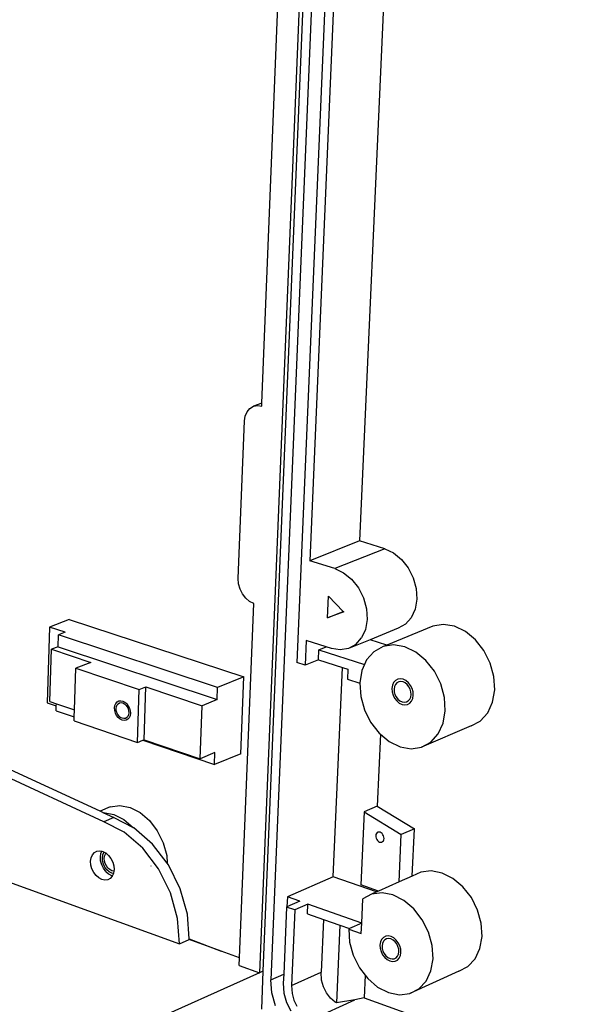
# Model space of a CAD drawing. Extents: x -564 to 582, y -552 to 562.
# Drawn here: x 153 to 287, y -138 to 94 of the extents above; entities that cross this region are included whole.
import ezdxf

# ---------------------------------------------------------------- set-up
doc = ezdxf.new("R2010")
doc.units = 0
doc.layers.get('0').update_dxf_attribs({"linetype": 'CONTINUOUS'})

msp = doc.modelspace()

# ---------------------------------------------------------------- linework, layer by layer
for p, q in [((236.87, 538.49), (209.32, -130.36)), ((237.82, 538.55), (210.18, -129.98)), ((239.6, 528.24), (212.05, -131.97)), ((238.94, 434.42), (218.14, -57.38)), ((229.69, 166.72), (221.15, -33.46)), ((241.63, 166.22), (232.87, -28.82)), ((209.91, 3.58), (216.19, 159.56)), ((206.43, 1.56), (207.09, 2.34)), ((207.09, 2.34), (207.92, 2.84)), ((209.91, 3.58), (207.92, 2.84)), ((207.92, 2.84), (208.87, 3.03)), ((208.87, 3.03), (209.89, 2.89)), ((209.89, 2.89), (209.91, 3.58)), ((205.82, -0.62), (206, 0.55)), ((206, 0.55), (206.43, 1.56)), ((204.36, -37.67), (205.82, -0.62)), ((232.87, -28.82), (221.15, -33.46)), ((238.8, -30.67), (232.87, -28.82)), ((238.8, -30.67), (227.09, -35.33)), ((238.8, -30.67), (240.84, -31.63)), ((240.84, -31.63), (242.71, -33.16)), ((227.09, -35.33), (221.15, -33.46)), ((242.71, -33.16), (244.29, -35.17)), ((227.09, -35.33), (229.13, -36.3)), ((229.13, -36.3), (231.01, -37.84)), ((244.29, -35.17), (245.47, -37.51)), ((204.44, -38.9), (204.36, -37.67)), ((204.78, -40.13), (204.44, -38.9)), ((231.01, -37.84), (232.59, -39.86)), ((245.47, -37.51), (246.16, -40.02)), ((205.36, -41.28), (204.78, -40.13)), ((206.12, -42.27), (205.36, -41.28)), ((232.59, -39.86), (233.78, -42.22)), ((246.16, -40.02), (246.31, -42.53)), ((204.67, -126.82), (208.02, -43.5)), ((207.03, -43.02), (206.12, -42.27)), ((208.02, -43.5), (207.03, -43.02)), ((225.33, -46.88), (225.55, -41.8)), ((225.55, -41.8), (229.02, -45.38)), ((233.78, -42.22), (234.47, -44.75)), ((246.31, -42.53), (245.93, -44.86)), ((225.33, -46.88), (229.02, -45.38)), ((229.16, -45.52), (225.33, -46.88)), ((229.02, -45.38), (229.16, -45.52)), ((234.47, -44.75), (234.63, -47.27)), ((245.93, -44.86), (245.02, -46.86)), ((164.66, -47.25), (160.02, -49.06)), ((164.66, -47.25), (205.66, -60.77)), ((234.63, -47.27), (234.25, -49.62)), ((243.67, -48.4), (241.96, -49.35)), ((243.67, -48.4), (245.02, -46.86)), ((252.53, -48.46), (250.06, -48.87)), ((255.15, -48.89), (252.53, -48.46)), ((172.78, -94.82), (76.29, -50.11)), ((160.02, -49.06), (159.47, -66.87)), ((163.68, -50.28), (160.02, -49.06)), ((162.04, -53.68), (162.13, -50.89)), ((163.68, -50.28), (162.13, -50.89)), ((199.49, -63.28), (162.13, -50.89)), ((234.25, -49.62), (233.35, -51.63)), ((241.96, -49.35), (235.37, -52.05)), ((250.06, -48.87), (239.27, -53.3)), ((257.73, -50.11), (255.15, -48.89)), ((260.1, -52.06), (257.73, -50.11)), ((220.35, -52.19), (220.1, -58.02)), ((225.05, -53.71), (220.35, -52.19)), ((235.37, -52.05), (230.28, -54.13)), ((232, -53.17), (230.28, -54.13)), ((232, -53.17), (233.35, -51.63)), ((239.27, -53.3), (235.37, -52.05)), ((262.09, -54.59), (260.1, -52.06)), ((160.11, -66.57), (160.49, -54.29)), ((162.04, -53.68), (160.49, -54.29)), ((160.49, -54.29), (169.7, -57.37)), ((162.04, -53.68), (199.38, -66.12)), ((223.23, -56.74), (223.33, -54.41)), ((223.33, -54.41), (225.05, -53.71)), ((223.33, -54.41), (234.05, -57.89)), ((226.26, -54.1), (225.05, -53.71)), ((228.33, -54.45), (226.26, -54.1)), ((230.28, -54.13), (228.33, -54.45)), ((236.24, -54.86), (234.54, -56.78)), ((238.39, -53.66), (236.24, -54.86)), ((240.87, -53.26), (238.39, -53.66)), ((239.27, -53.3), (238.39, -53.66)), ((243.48, -53.69), (240.87, -53.26)), ((246.07, -54.93), (243.48, -53.69)), ((248.45, -56.89), (246.07, -54.93)), ((263.57, -57.53), (262.09, -54.59)), ((169.7, -57.37), (166.2, -58.76)), ((220.1, -58.02), (218.14, -57.38)), ((223.23, -56.74), (220.1, -58.02)), ((223.23, -56.74), (228.85, -58.57)), ((234.54, -56.78), (234.05, -57.89)), ((250.45, -59.45), (248.45, -56.89)), ((264.44, -60.69), (263.57, -57.53)), ((165.88, -68.53), (166.2, -58.76)), ((166.2, -58.76), (181.11, -63.76)), ((226.66, -107.77), (228.85, -58.57)), ((228.85, -58.57), (230.12, -58.98)), ((230.12, -58.98), (230.02, -61.31)), ((233.42, -59.29), (232.94, -62.21)), ((234.05, -57.89), (233.42, -59.29)), ((251.94, -62.41), (250.45, -59.45)), ((171.88, -92.37), (103.73, -60.85)), ((205.66, -60.77), (199.49, -63.28)), ((204.94, -78.83), (205.66, -60.77)), ((230.02, -61.31), (232.95, -62.27)), ((232.94, -62.21), (232.95, -62.27)), ((232.95, -62.27), (233.15, -65.35)), ((240.88, -62.12), (240.6, -62.74)), ((241.31, -61.64), (240.88, -62.12)), ((241.64, -62.17), (241.3, -62.55)), ((241.85, -61.34), (241.31, -61.64)), ((242.08, -61.93), (241.64, -62.17)), ((242.47, -61.24), (241.85, -61.34)), ((242.57, -61.85), (242.08, -61.93)), ((243.12, -61.35), (242.47, -61.24)), ((243.09, -61.94), (242.57, -61.85)), ((243.61, -62.19), (243.09, -61.94)), ((243.77, -61.66), (243.12, -61.35)), ((244.08, -62.58), (243.61, -62.19)), ((244.36, -62.15), (243.77, -61.66)), ((244.86, -62.79), (244.36, -62.15)), ((252.81, -65.59), (251.94, -62.41)), ((264.63, -63.83), (264.44, -60.69)), ((180.67, -76.17), (181.11, -63.76)), ((181.11, -63.76), (182.67, -63.13)), ((182.23, -75.54), (182.67, -63.13)), ((182.67, -63.13), (195.89, -67.55)), ((199.38, -66.12), (199.49, -63.28)), ((240.6, -62.74), (240.48, -63.47)), ((240.48, -63.47), (240.53, -64.26)), ((240.53, -64.26), (240.75, -65.05)), ((241.08, -63.05), (240.98, -63.64)), ((240.98, -63.64), (241.02, -64.27)), ((241.02, -64.27), (241.19, -64.9)), ((241.3, -62.55), (241.08, -63.05)), ((244.48, -63.09), (244.08, -62.58)), ((244.78, -63.68), (244.48, -63.09)), ((244.95, -64.31), (244.78, -63.68)), ((245.23, -63.53), (244.86, -62.79)), ((244.99, -64.95), (244.95, -64.31)), ((245.45, -64.32), (245.23, -63.53)), ((245.49, -65.11), (245.45, -64.32)), ((264.13, -66.75), (264.63, -63.83)), ((159.47, -66.87), (161.61, -67.59)), ((160.11, -66.57), (161.62, -67.08)), ((161.61, -67.59), (161.62, -67.08)), ((161.62, -67.08), (165.88, -68.53)), ((175.37, -67.51), (175.57, -67.03)), ((175.57, -67.03), (175.88, -66.67)), ((175.88, -66.67), (176.28, -66.44)), ((175.89, -67.37), (176.14, -67.08)), ((176.14, -67.08), (176.46, -66.89)), ((176.28, -66.44), (176.74, -66.37)), ((176.46, -66.89), (176.82, -66.83)), ((176.74, -66.37), (177.23, -66.45)), ((176.82, -66.83), (177.21, -66.9)), ((177.21, -66.9), (177.6, -67.1)), ((177.23, -66.45), (177.71, -66.69)), ((177.6, -67.1), (177.95, -67.4)), ((177.71, -66.69), (178.15, -67.07)), ((178.15, -67.07), (178.53, -67.56)), ((199.38, -66.12), (195.89, -67.55)), ((233.15, -65.35), (234.01, -68.49)), ((240.75, -65.05), (241.11, -65.79)), ((241.11, -65.79), (241.61, -66.42)), ((241.19, -64.9), (241.49, -65.49)), ((241.49, -65.49), (241.89, -66)), ((241.61, -66.42), (242.2, -66.92)), ((241.89, -66), (242.36, -66.39)), ((242.2, -66.92), (242.85, -67.23)), ((242.36, -66.39), (242.87, -66.64)), ((242.87, -66.64), (243.4, -66.73)), ((243.4, -66.73), (243.89, -66.65)), ((243.89, -66.65), (244.32, -66.42)), ((244.12, -67.24), (244.66, -66.95)), ((244.32, -66.42), (244.67, -66.03)), ((244.66, -66.95), (245.09, -66.47)), ((244.67, -66.03), (244.89, -65.53)), ((244.89, -65.53), (244.99, -64.95)), ((245.09, -66.47), (245.37, -65.84)), ((245.37, -65.84), (245.49, -65.11)), ((253, -68.75), (252.81, -65.59)), ((262.98, -69.25), (264.13, -66.75)), ((161.57, -68.73), (161.61, -67.59)), ((161.57, -68.73), (165.83, -70.18)), ((165.83, -70.18), (165.88, -68.53)), ((175.28, -68.08), (175.37, -67.51)), ((175.33, -68.68), (175.28, -68.08)), ((175.49, -69.29), (175.33, -68.68)), ((175.77, -69.85), (175.49, -69.29)), ((175.66, -68.2), (175.72, -67.75)), ((175.69, -68.69), (175.66, -68.2)), ((175.82, -69.17), (175.69, -68.69)), ((175.72, -67.75), (175.89, -67.37)), ((176.05, -69.62), (175.82, -69.17)), ((177.95, -67.4), (178.25, -67.79)), ((178.25, -67.79), (178.48, -68.24)), ((178.48, -68.24), (178.61, -68.73)), ((178.53, -67.56), (178.81, -68.13)), ((178.64, -69.21), (178.58, -69.66)), ((178.61, -68.73), (178.64, -69.21)), ((178.81, -68.13), (178.98, -68.73)), ((179.02, -69.34), (178.93, -69.9)), ((178.98, -68.73), (179.02, -69.34)), ((195.42, -80.02), (195.89, -67.55)), ((234.01, -68.49), (235.48, -71.43)), ((242.85, -67.23), (243.5, -67.34)), ((243.5, -67.34), (244.12, -67.24)), ((252.51, -71.69), (253, -68.75)), ((261.25, -71.15), (262.98, -69.25)), ((165.8, -71.1), (165.83, -70.18)), ((165.8, -71.1), (180.67, -76.17)), ((176.15, -70.34), (175.77, -69.85)), ((176.35, -70.02), (176.05, -69.62)), ((176.59, -70.72), (176.15, -70.34)), ((176.7, -70.32), (176.35, -70.02)), ((177.07, -70.96), (176.59, -70.72)), ((177.09, -70.51), (176.7, -70.32)), ((177.56, -71.05), (177.07, -70.96)), ((177.48, -70.58), (177.09, -70.51)), ((177.84, -70.52), (177.48, -70.58)), ((178.02, -70.98), (177.56, -71.05)), ((178.16, -70.34), (177.84, -70.52)), ((178.42, -70.75), (178.02, -70.98)), ((178.41, -70.05), (178.16, -70.34)), ((178.58, -69.66), (178.41, -70.05)), ((178.73, -70.38), (178.42, -70.75)), ((178.93, -69.9), (178.73, -70.38)), ((235.48, -71.43), (237.46, -73.97)), ((251.36, -74.2), (252.51, -71.69)), ((259.08, -72.32), (261.25, -71.15)), ((51.13, -73.03), (190.52, -123.54)), ((237.46, -73.97), (237.79, -74.24)), ((259.08, -72.32), (247.46, -77.28)), ((180.67, -76.17), (181.93, -75.66)), ((181.93, -75.66), (182.23, -75.54)), ((181.93, -75.66), (198.79, -81.4)), ((182.23, -75.54), (195.42, -80.02)), ((237.79, -74.24), (237.01, -91.19)), ((237.79, -74.24), (239.81, -75.93)), ((239.81, -75.93), (242.38, -77.18)), ((247.46, -77.28), (249.64, -76.1)), ((249.64, -76.1), (251.36, -74.2)), ((198.9, -78.57), (195.42, -80.02)), ((198.79, -81.4), (198.9, -78.57)), ((242.38, -77.18), (244.99, -77.65)), ((244.99, -77.65), (247.46, -77.28)), ((204.94, -78.83), (198.79, -81.4)), ((174.29, -91.36), (171.88, -92.37)), ((172.51, -92.66), (171.88, -92.37)), ((174.29, -91.36), (176.54, -91.03)), ((176.54, -91.03), (178.93, -91.48)), ((178.93, -91.48), (181.31, -92.69)), ((233.93, -92.52), (233.15, -109.65)), ((237.01, -91.19), (233.93, -92.52)), ((233.93, -92.52), (242.68, -97.83)), ((237.01, -91.19), (245.75, -96.48)), ((172.51, -92.66), (172.71, -92.63)), ((172.51, -92.66), (175.09, -93.85)), ((172.71, -92.63), (175.1, -93.09)), ((175.09, -93.85), (172.78, -94.82)), ((177.53, -97.25), (172.78, -94.82)), ((175.09, -93.85), (179.66, -96.19)), ((175.1, -93.09), (177.47, -94.3)), ((177.47, -94.3), (179.66, -96.19)), ((181.31, -92.69), (183.49, -94.57)), ((183.49, -94.57), (185.34, -97)), ((179.84, -96.28), (179.66, -96.19)), ((184.23, -100.06), (179.84, -96.28)), ((185.34, -97), (186.73, -99.8)), ((245.75, -96.48), (242.68, -97.83)), ((245.21, -107.62), (245.75, -96.48)), ((181.92, -101.04), (177.53, -97.25)), ((236.71, -97.82), (236.66, -98.1)), ((236.66, -98.1), (236.68, -98.41)), ((236.68, -98.41), (236.77, -98.72)), ((236.82, -97.58), (236.71, -97.82)), ((236.77, -98.72), (236.91, -99.01)), ((236.99, -97.39), (236.82, -97.58)), ((236.91, -99.01), (237.11, -99.26)), ((237.2, -97.28), (236.99, -97.39)), ((237.11, -99.26), (237.34, -99.46)), ((237.44, -97.25), (237.2, -97.28)), ((237.34, -99.46), (237.59, -99.59)), ((237.7, -97.29), (237.44, -97.25)), ((237.95, -97.42), (237.7, -97.29)), ((238.18, -97.61), (237.95, -97.42)), ((238.09, -99.6), (238.3, -99.49)), ((238.38, -97.87), (238.18, -97.61)), ((238.3, -99.49), (238.47, -99.3)), ((238.52, -98.16), (238.38, -97.87)), ((238.47, -99.3), (238.58, -99.06)), ((238.61, -98.47), (238.52, -98.16)), ((238.58, -99.06), (238.63, -98.78)), ((238.63, -98.78), (238.61, -98.47)), ((242.15, -108.98), (242.68, -97.83)), ((170.55, -102.07), (171.13, -101.75)), ((171.13, -101.75), (171.81, -101.66)), ((171.81, -101.66), (172.34, -101.76)), ((172.09, -102.33), (172.34, -101.76)), ((172.34, -101.76), (172.53, -101.8)), ((172.53, -101.8), (172.85, -101.96)), ((185.64, -105.93), (181.92, -101.04)), ((187.69, -104.6), (184.23, -100.06)), ((186.73, -99.8), (187.56, -102.79)), ((237.59, -99.59), (237.85, -99.63)), ((237.85, -99.63), (238.09, -99.6)), ((169.66, -104.13), (169.78, -103.3)), ((169.73, -105.01), (169.66, -104.13)), ((169.78, -103.3), (170.09, -102.6)), ((170.09, -102.6), (170.55, -102.07)), ((171.97, -103.15), (172.09, -102.33)), ((172.03, -104.04), (171.97, -103.15)), ((172.28, -104.93), (172.03, -104.04)), ((172.43, -103.31), (172.53, -102.63)), ((172.48, -104.05), (172.43, -103.31)), ((172.69, -104.8), (172.48, -104.05)), ((172.53, -102.63), (172.78, -102.05)), ((172.78, -102.05), (172.85, -101.96)), ((172.85, -101.96), (173.24, -102.16)), ((172.88, -103.48), (172.97, -102.93)), ((172.93, -104.07), (172.88, -103.48)), ((173.09, -104.66), (172.93, -104.07)), ((172.97, -102.93), (173.17, -102.46)), ((173.17, -102.46), (173.36, -102.24)), ((173.24, -102.16), (173.36, -102.24)), ((173.36, -102.24), (173.89, -102.73)), ((173.89, -102.73), (174.44, -103.46)), ((174.44, -103.46), (174.86, -104.3)), ((187.56, -102.79), (187.69, -104.6)), ((169.98, -105.91), (169.73, -105.01)), ((170.39, -106.75), (169.98, -105.91)), ((172.69, -105.77), (172.28, -104.93)), ((173.03, -105.5), (172.69, -104.8)), ((173.25, -106.5), (172.69, -105.77)), ((173.49, -106.1), (173.03, -105.5)), ((173.37, -105.22), (173.09, -104.66)), ((173.74, -105.71), (173.37, -105.22)), ((174.04, -106.57), (173.49, -106.1)), ((174.17, -106.08), (173.74, -105.71)), ((174.64, -106.33), (174.17, -106.08)), ((175.12, -106.42), (174.64, -106.33)), ((174.86, -104.3), (175.11, -105.2)), ((175.12, -106.42), (175.05, -106.91)), ((175.11, -105.2), (175.17, -106.09)), ((175.17, -106.09), (175.12, -106.42)), ((183.79, -105.2), (183.79, -105.27)), ((188.43, -111.57), (185.64, -105.93)), ((187.95, -104.94), (187.69, -104.6)), ((190.74, -110.58), (187.95, -104.94)), ((249.7, -106.39), (247.26, -106.71)), ((252.28, -106.88), (249.7, -106.39)), ((170.94, -107.48), (170.39, -106.75)), ((171.59, -108.04), (170.94, -107.48)), ((172.3, -108.41), (171.59, -108.04)), ((173.02, -108.55), (172.3, -108.41)), ((173.7, -108.46), (173.02, -108.55)), ((173.25, -106.5), (173.9, -107.06)), ((174.28, -108.14), (173.7, -108.46)), ((173.9, -107.06), (174.61, -107.43)), ((174.63, -106.88), (174.04, -106.57)), ((174.75, -107.61), (174.28, -108.14)), ((174.61, -107.43), (174.81, -107.47)), ((175.03, -106.96), (174.63, -106.88)), ((174.81, -107.47), (174.75, -107.61)), ((175.03, -106.96), (174.81, -107.47)), ((175.05, -106.91), (175.03, -106.96)), ((226.66, -107.77), (215.9, -112.5)), ((236.87, -111.32), (226.66, -107.77)), ((245.21, -107.62), (242.15, -108.98)), ((247.26, -106.71), (245.21, -107.62)), ((254.83, -108.15), (252.28, -106.88)), ((257.17, -110.12), (254.83, -108.15)), ((192.4, -116.58), (190.74, -110.58)), ((237.35, -111.11), (233.15, -109.65)), ((242.15, -108.98), (237.35, -111.11)), ((259.14, -112.66), (257.17, -110.12)), ((190.1, -117.59), (188.43, -111.57)), ((215.9, -112.5), (215.8, -114.84)), ((218.8, -113.52), (215.9, -112.5)), ((233.39, -118.65), (233.65, -112.92)), ((235.71, -111.84), (233.65, -112.92)), ((236.87, -111.32), (235.71, -111.84)), ((238.15, -111.52), (235.71, -111.84)), ((237.35, -111.11), (236.87, -111.32)), ((240.73, -112.02), (238.15, -111.52)), ((243.29, -113.31), (240.73, -112.02)), ((245.63, -115.3), (243.29, -113.31)), ((260.61, -115.59), (259.14, -112.66)), ((215.7, -114.89), (215.04, -130.63)), ((215.8, -114.84), (215.7, -114.89)), ((217.64, -115.57), (215.7, -114.89)), ((218.8, -113.52), (215.8, -114.84)), ((217.64, -115.57), (216.88, -133.35)), ((220.74, -114.2), (217.64, -115.57)), ((220.64, -116.47), (220.74, -114.2)), ((233.39, -118.65), (220.74, -114.2)), ((247.61, -117.86), (245.63, -115.3)), ((261.46, -118.7), (260.61, -115.59)), ((190.52, -123.54), (190.1, -117.59)), ((192.81, -122.38), (192.4, -116.58)), ((220.64, -116.47), (224.36, -117.79)), ((224.36, -117.79), (223.82, -130.21)), ((224.36, -117.79), (228.24, -119.16)), ((249.08, -120.81), (247.61, -117.86)), ((228.24, -119.16), (227.43, -137.41)), ((228.24, -119.16), (230.52, -119.96)), ((230.52, -119.96), (230.33, -120.05)), ((230.33, -120.05), (233.28, -121.09)), ((230.33, -120.05), (230.53, -123.13)), ((233.39, -118.68), (230.52, -119.96)), ((233.28, -121.09), (233.39, -118.68)), ((233.39, -118.68), (233.39, -118.65)), ((261.65, -121.79), (261.46, -118.7)), ((190.52, -123.54), (192.82, -122.54)), ((192.81, -122.38), (200.35, -125.26)), ((192.82, -122.54), (192.81, -122.38)), ((200.35, -125.26), (192.82, -122.54)), ((238.06, -122.49), (237.78, -123.09)), ((238.48, -122.03), (238.06, -122.49)), ((238.81, -122.56), (238.47, -122.93)), ((239.01, -121.76), (238.48, -122.03)), ((239.24, -122.34), (238.81, -122.56)), ((239.62, -121.68), (239.01, -121.76)), ((239.73, -122.28), (239.24, -122.34)), ((240.27, -121.81), (239.62, -121.68)), ((240.24, -122.38), (239.73, -122.28)), ((240.75, -122.64), (240.24, -122.38)), ((240.91, -122.13), (240.27, -121.81)), ((241.22, -123.04), (240.75, -122.64)), ((241.49, -122.63), (240.91, -122.13)), ((241.98, -123.27), (241.49, -122.63)), ((249.94, -123.94), (249.08, -120.81)), ((261.16, -124.63), (261.65, -121.79)), ((230.53, -123.13), (231.38, -126.23)), ((237.78, -123.09), (237.66, -123.81)), ((237.66, -123.81), (237.71, -124.58)), ((237.71, -124.58), (237.93, -125.36)), ((238.25, -123.41), (238.16, -123.98)), ((238.16, -123.98), (238.19, -124.6)), ((238.19, -124.6), (238.37, -125.22)), ((238.47, -122.93), (238.25, -123.41)), ((241.61, -123.55), (241.22, -123.04)), ((241.9, -124.14), (241.61, -123.55)), ((242.08, -124.76), (241.9, -124.14)), ((242.35, -124), (241.98, -123.27)), ((242.12, -125.38), (242.08, -124.76)), ((242.56, -124.78), (242.35, -124)), ((242.61, -125.56), (242.56, -124.78)), ((250.14, -127.05), (249.94, -123.94)), ((260.02, -127.04), (261.16, -124.63)), ((204.67, -126.82), (200.35, -125.26)), ((204.59, -128.65), (204.67, -126.82)), ((231.38, -126.23), (232.84, -129.15)), ((237.93, -125.36), (238.29, -126.09)), ((238.29, -126.09), (238.78, -126.72)), ((238.37, -125.22), (238.66, -125.81)), ((238.66, -125.81), (239.05, -126.32)), ((238.78, -126.72), (239.36, -127.22)), ((239.05, -126.32), (239.52, -126.71)), ((239.36, -127.22), (240, -127.55)), ((239.52, -126.71), (240.03, -126.97)), ((240.03, -126.97), (240.54, -127.08)), ((240.54, -127.08), (241.03, -127.02)), ((241.03, -127.02), (241.46, -126.8)), ((241.46, -126.8), (241.8, -126.43)), ((241.79, -127.33), (242.21, -126.87)), ((241.8, -126.43), (242.02, -125.95)), ((242.02, -125.95), (242.12, -125.38)), ((242.21, -126.87), (242.49, -126.27)), ((242.49, -126.27), (242.61, -125.56)), ((249.65, -129.91), (250.14, -127.05)), ((258.32, -128.85), (260.02, -127.04)), ((204.59, -128.65), (209.32, -130.36)), ((232.84, -129.15), (234.18, -130.9)), ((240, -127.55), (240.64, -127.68)), ((240.64, -127.68), (241.25, -127.6)), ((241.25, -127.6), (241.79, -127.33)), ((256.17, -129.94), (258.32, -128.85)), ((209.32, -130.36), (18.68, -215.76)), ((210.18, -129.98), (209.32, -130.36)), ((210.18, -129.98), (209.81, -138.87)), ((212.05, -131.97), (215.04, -130.63)), ((215.04, -130.63), (214.95, -132.8)), ((216.88, -133.35), (223.82, -130.21)), ((223.94, -132.1), (223.82, -130.21)), ((234.18, -130.9), (233.94, -136.21)), ((234.18, -130.9), (234.79, -131.69)), ((234.79, -131.69), (237.11, -133.68)), ((256.17, -129.94), (244.67, -135.23)), ((248.52, -132.33), (249.65, -129.91)), ((212.25, -135.01), (212.05, -131.97)), ((214.95, -132.8), (215.1, -135.15)), ((216.88, -133.35), (217.01, -135.24)), ((224.36, -133.62), (223.94, -132.1)), ((225.07, -135.05), (224.36, -133.62)), ((237.11, -133.68), (239.65, -134.99)), ((244.67, -135.23), (246.82, -134.14)), ((246.82, -134.14), (248.52, -132.33)), ((213.1, -138.08), (212.25, -135.01)), ((215.1, -135.15), (215.7, -137.29)), ((217.01, -135.24), (217.43, -136.76)), ((226.02, -136.29), (225.07, -135.05)), ((227.15, -137.27), (226.02, -136.29)), ((233.94, -136.21), (231.75, -136.68)), ((233.94, -136.21), (487.87, -227.61)), ((239.65, -134.99), (242.23, -135.52)), ((242.23, -135.52), (244.67, -135.23)), ((215.7, -137.29), (216.7, -139.31)), ((217.43, -136.76), (218.14, -138.2)), ((221.78, -141.24), (231.75, -136.68)), ((227.43, -137.41), (227.15, -137.27)), ((231.75, -136.68), (227.43, -137.41))]:
    msp.add_line(p, q)

doc.saveas('drawing.dxf')
